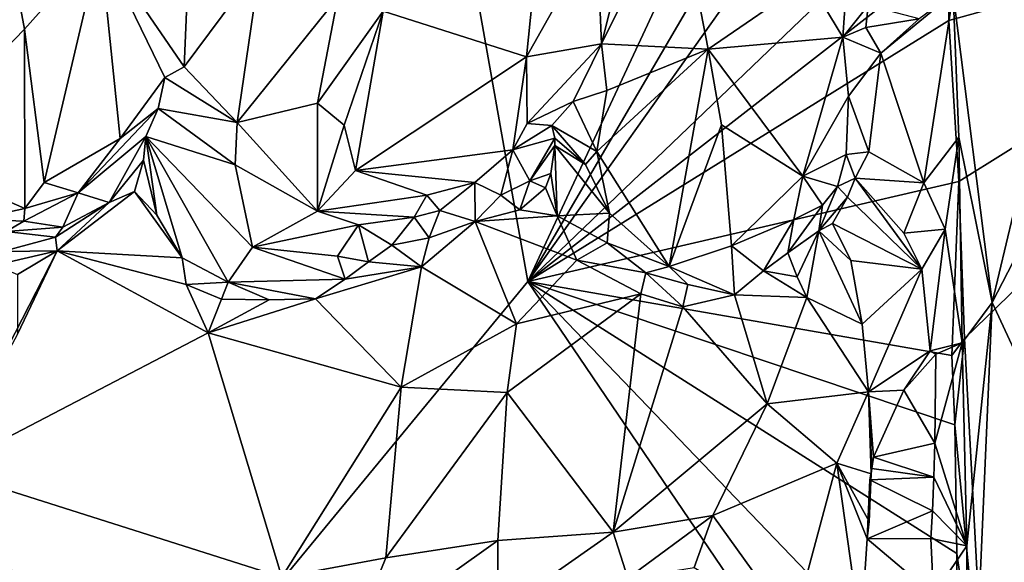
# Model space of a CAD drawing. Units: metres. Extents: x 23.9 to 29.7, y -12.2 to 12.6.
# Drawn here: x 27.8 to 29, y 0.5 to 1.2 of the extents above; entities that cross this region are included whole.
import ezdxf

# ---------------------------------------------------------------- set-up
doc = ezdxf.new("R2010")
doc.units = ezdxf.units.M

msp = doc.modelspace()

# ---------------------------------------------------------------- linework, layer by layer
at = {"layer": '1'}
for points in [[(25.2988, 1.1027, -1.5492), (26.6166, 2.747, -1.597), (28.0423, 2.9088, -1.6163)], [(27.5009, -0.2418, -1.6044), (25.2988, 1.1027, -1.5492), (28.0423, 2.9088, -1.6163)], [(27.5009, -0.2418, -1.6044), (28.0423, 2.9088, -1.6163), (28.4064, 0.8569, -1.6103)], [(28.9196, 1.9592, -1.6131), (28.4064, 0.8569, -1.6103), (28.0423, 2.9088, -1.6163)], [(28.4064, 0.8569, -1.6103), (28.9196, 1.9592, -1.6131), (28.8884, 1.6817, -1.6143)], [(28.4064, 0.8569, -1.6103), (28.8884, 1.6817, -1.6143), (28.9176, 1.5778, -1.6138)], [(28.9278, 1.3575, -1.6109), (28.4064, 0.8569, -1.6103), (28.9176, 1.5778, -1.6138)], [(28.4064, 0.8569, -1.6103), (28.9278, 1.3575, -1.6109), (28.9238, 1.2604, -1.612)], [(27.7563, 1.3379, -0.9782), (27.6386, 1.0126, -1.0134), (27.7885, 1.1669, -0.9868)], [(27.7563, 1.3379, -0.9782), (27.7885, 1.1669, -0.9868), (27.8815, 1.271, -0.9384)], [(28.5404, 1.3235, -0.7443), (28.4968, 1.1487, -0.732), (28.5897, 1.3364, -0.749)], [(28.5897, 1.3364, -0.749), (28.4968, 1.1487, -0.732), (28.6276, 1.1422, -0.7758)], [(28.5897, 1.3364, -0.749), (28.6276, 1.1422, -0.7758), (28.7507, 1.2268, -0.7921)], [(28.9351, 0.9797, -1.6082), (28.9227, 1.1774, -1.6126), (29.5118, 1.3402, -1.0417)], [(28.9227, 1.1774, -1.6126), (28.9238, 1.2604, -1.612), (29.5118, 1.3402, -1.0417)], [(28.9351, 0.9797, -1.6082), (29.5118, 1.3402, -1.0417), (28.9421, 0.787, -1.5987)], [(28.9421, 0.787, -1.5987), (29.5118, 1.3402, -1.0417), (28.9698, 0.2662, -1.5718)], [(29.5838, 0.6097, -0.9745), (28.9698, 0.2662, -1.5718), (29.5118, 1.3402, -1.0417)], [(28.4908, 1.2863, -0.7433), (28.4968, 1.1487, -0.732), (28.5404, 1.3235, -0.7443)], [(27.9921, 1.3048, -0.8542), (27.8815, 1.271, -0.9384), (27.9845, 1.1205, -0.8445)], [(27.9921, 1.3048, -0.8542), (27.9845, 1.1205, -0.8445), (28.0777, 1.246, -0.8329)], [(28.417, 1.2538, -0.7607), (28.4045, 1.1328, -0.7438), (28.4908, 1.2863, -0.7433)], [(28.4908, 1.2863, -0.7433), (28.4045, 1.1328, -0.7438), (28.4968, 1.1487, -0.732)], [(27.7885, 1.1669, -0.9868), (27.8126, 0.9787, -0.9728), (27.8815, 1.271, -0.9384)], [(27.8126, 0.9787, -0.9728), (27.9057, 1.0324, -0.9219), (27.8815, 1.271, -0.9384)], [(27.8815, 1.271, -0.9384), (27.9057, 1.0324, -0.9219), (27.9607, 1.1074, -0.8721)], [(27.8815, 1.271, -0.9384), (27.9607, 1.1074, -0.8721), (27.9845, 1.1205, -0.8445)], [(28.4064, 0.8569, -1.6103), (28.9238, 1.2604, -1.612), (28.9227, 1.1774, -1.6126)], [(27.9845, 1.1205, -0.8445), (28.0494, 1.0522, -0.8336), (28.0777, 1.246, -0.8329)], [(28.0777, 1.246, -0.8329), (28.0494, 1.0522, -0.8336), (28.1729, 1.206, -0.8223)], [(28.2285, 1.1888, -0.8378), (28.4045, 1.1328, -0.7438), (28.417, 1.2538, -0.7607)], [(28.7507, 1.2268, -0.7921), (28.6276, 1.1422, -0.7758), (28.7929, 1.1568, -0.7988)], [(28.797, 1.2164, -0.809), (28.7507, 1.2268, -0.7921), (28.7929, 1.1568, -0.7988)], [(28.797, 1.2164, -0.809), (28.7929, 1.1568, -0.7988), (28.8237, 1.1959, -0.7899)], [(28.8396, 1.1374, -0.7672), (28.8924, 0.9782, -0.6987), (28.9282, 1.2104, -0.6956)], [(28.8863, 1.1795, -0.7033), (28.8396, 1.1374, -0.7672), (28.9282, 1.2104, -0.6956)], [(28.9282, 1.2104, -0.6956), (28.8924, 0.9782, -0.6987), (28.9352, 1.0342, -0.7005)], [(28.9282, 1.2104, -0.6956), (28.9352, 1.0342, -0.7005), (28.9759, 0.8314, -0.7277)], [(28.9282, 1.2104, -0.6956), (28.9759, 0.8314, -0.7277), (29.0619, 1.1914, -0.7959)], [(28.1729, 1.206, -0.8223), (28.0494, 1.0522, -0.8336), (28.1482, 1.076, -0.8344)], [(28.1729, 1.206, -0.8223), (28.1482, 1.076, -0.8344), (28.2285, 1.1888, -0.8378)], [(28.2285, 1.1888, -0.8378), (28.1482, 1.076, -0.8344), (28.1809, 1.0488, -0.8236)], [(28.2285, 1.1888, -0.8378), (28.1809, 1.0488, -0.8236), (28.1945, 0.9933, -0.8121)], [(28.2285, 1.1888, -0.8378), (28.1945, 0.9933, -0.8121), (28.4045, 1.1328, -0.7438)], [(28.7929, 1.1568, -0.7988), (28.8211, 1.169, -0.7935), (28.8237, 1.1959, -0.7899)], [(28.8237, 1.1959, -0.7899), (28.8211, 1.169, -0.7935), (28.8863, 1.1795, -0.7033)], [(29.0619, 1.1914, -0.7959), (28.9759, 0.8314, -0.7277), (29.1368, 1.1427, -0.8243)], [(28.9351, 0.9797, -1.6082), (28.4064, 0.8569, -1.6103), (28.9227, 1.1774, -1.6126)], [(28.8211, 1.169, -0.7935), (28.8396, 1.1374, -0.7672), (28.8863, 1.1795, -0.7033)], [(27.7885, 1.1669, -0.9868), (27.6386, 1.0126, -1.0134), (27.7888, 0.9468, -0.9804)], [(27.7885, 1.1669, -0.9868), (27.7888, 0.9468, -0.9804), (27.8126, 0.9787, -0.9728)], [(28.8211, 1.169, -0.7935), (28.7929, 1.1568, -0.7988), (28.8396, 1.1374, -0.7672)], [(28.4045, 1.1328, -0.7438), (28.4054, 1.051, -0.7551), (28.4968, 1.1487, -0.732)], [(28.4054, 1.051, -0.7551), (28.4618, 1.0778, -0.7505), (28.4968, 1.1487, -0.732)], [(28.4968, 1.1487, -0.732), (28.4618, 1.0778, -0.7505), (28.5032, 1.0914, -0.7458)], [(28.4968, 1.1487, -0.732), (28.5032, 1.0914, -0.7458), (28.6276, 1.1422, -0.7758)], [(28.6276, 1.1422, -0.7758), (28.7436, 0.9863, -0.7844), (28.7929, 1.1568, -0.7988)], [(28.7436, 0.9863, -0.7844), (28.7999, 1.0845, -0.8008), (28.7929, 1.1568, -0.7988)], [(28.7929, 1.1568, -0.7988), (28.7999, 1.0845, -0.8008), (28.8396, 1.1374, -0.7672)], [(28.5032, 1.0914, -0.7458), (28.4908, 1.0165, -0.7523), (28.6276, 1.1422, -0.7758)], [(28.4908, 1.0165, -0.7523), (28.5795, 0.8753, -0.7802), (28.6276, 1.1422, -0.7758)], [(28.6276, 1.1422, -0.7758), (28.5795, 0.8753, -0.7802), (28.644, 1.0494, -0.7862)], [(28.6276, 1.1422, -0.7758), (28.644, 1.0494, -0.7862), (28.7436, 0.9863, -0.7844)], [(28.8396, 1.1374, -0.7672), (28.7999, 1.0845, -0.8008), (28.8247, 1.0164, -0.7803)], [(28.8247, 1.0164, -0.7803), (28.8924, 0.9782, -0.6987), (28.8396, 1.1374, -0.7672)], [(28.9759, 0.8314, -0.7277), (29.1179, 0.5256, -0.8194), (29.1368, 1.1427, -0.8243)], [(28.4045, 1.1328, -0.7438), (28.1945, 0.9933, -0.8121), (28.3878, 1.0187, -0.7676)], [(28.4045, 1.1328, -0.7438), (28.3878, 1.0187, -0.7676), (28.4054, 1.051, -0.7551)], [(27.9845, 1.1205, -0.8445), (27.9607, 1.1074, -0.8721), (28.0494, 1.0522, -0.8336)], [(27.9607, 1.1074, -0.8721), (27.9057, 1.0324, -0.9219), (27.9525, 1.0696, -0.8973)], [(28.0494, 1.0522, -0.8336), (27.9607, 1.1074, -0.8721), (27.9525, 1.0696, -0.8973)], [(28.4618, 1.0778, -0.7505), (28.4908, 1.0165, -0.7523), (28.5032, 1.0914, -0.7458)], [(28.0494, 1.0522, -0.8336), (28.1479, 0.9432, -0.8323), (28.1482, 1.076, -0.8344)], [(28.1482, 1.076, -0.8344), (28.1479, 0.9432, -0.8323), (28.1809, 1.0488, -0.8236)], [(28.4054, 1.051, -0.7551), (28.4358, 1.0487, -0.7678), (28.4618, 1.0778, -0.7505)], [(28.4358, 1.0487, -0.7678), (28.4908, 1.0165, -0.7523), (28.4618, 1.0778, -0.7505)], [(28.7999, 1.0845, -0.8008), (28.7436, 0.9863, -0.7844), (28.7968, 1.013, -0.8048)], [(28.8247, 1.0164, -0.7803), (28.7999, 1.0845, -0.8008), (28.7968, 1.013, -0.8048)], [(27.9057, 1.0324, -0.9219), (27.8542, 0.966, -0.9727), (27.9525, 1.0696, -0.8973)], [(27.8542, 0.966, -0.9727), (27.9373, 1.0349, -0.9618), (27.9525, 1.0696, -0.8973)], [(27.9373, 1.0349, -0.9618), (28.047, 1.0004, -0.8383), (27.9525, 1.0696, -0.8973)], [(28.047, 1.0004, -0.8383), (28.0494, 1.0522, -0.8336), (27.9525, 1.0696, -0.8973)], [(28.0494, 1.0522, -0.8336), (28.047, 1.0004, -0.8383), (28.1479, 0.9432, -0.8323)], [(28.1809, 1.0488, -0.8236), (28.1479, 0.9432, -0.8323), (28.1945, 0.9933, -0.8121)], [(28.4054, 1.051, -0.7551), (28.3878, 1.0187, -0.7676), (28.4358, 1.0487, -0.7678)], [(28.3878, 1.0187, -0.7676), (28.4395, 1.0328, -0.7932), (28.4358, 1.0487, -0.7678)], [(28.4908, 1.0165, -0.7523), (28.4358, 1.0487, -0.7678), (28.4771, 1.0006, -0.756)], [(28.4771, 1.0006, -0.756), (28.4358, 1.0487, -0.7678), (28.4395, 1.0328, -0.7932)], [(28.5795, 0.8753, -0.7802), (28.6562, 0.901, -0.788), (28.644, 1.0494, -0.7862)], [(28.644, 1.0494, -0.7862), (28.6562, 0.901, -0.788), (28.7436, 0.9863, -0.7844)], [(27.8126, 0.9787, -0.9728), (27.8542, 0.966, -0.9727), (27.9057, 1.0324, -0.9219)], [(27.8542, 0.966, -0.9727), (27.8924, 0.9541, -1.0632), (27.9373, 1.0349, -0.9618)], [(27.8924, 0.9541, -1.0632), (27.9347, 1.0061, -1.0401), (27.9373, 1.0349, -0.9618)], [(27.9373, 1.0349, -0.9618), (27.9347, 1.0061, -1.0401), (27.9507, 0.9385, -1.0374)], [(27.9373, 1.0349, -0.9618), (27.9507, 0.9385, -1.0374), (27.9818, 0.8861, -0.9828)], [(27.9373, 1.0349, -0.9618), (27.9818, 0.8861, -0.9828), (28.0384, 0.856, -0.9078)], [(27.9373, 1.0349, -0.9618), (28.0384, 0.856, -0.9078), (28.0681, 0.8992, -0.8571)], [(27.9373, 1.0349, -0.9618), (28.0681, 0.8992, -0.8571), (28.047, 1.0004, -0.8383)], [(28.3878, 1.0187, -0.7676), (28.4087, 0.9806, -0.8747), (28.4395, 1.0328, -0.7932)], [(28.4087, 0.9806, -0.8747), (28.4394, 1.024, -0.8275), (28.4395, 1.0328, -0.7932)], [(28.4771, 1.0006, -0.756), (28.4395, 1.0328, -0.7932), (28.4394, 1.024, -0.8275)], [(28.8924, 0.9782, -0.6987), (28.9184, 0.9211, -0.6954), (28.9352, 1.0342, -0.7005)], [(28.9184, 0.9211, -0.6954), (28.9391, 0.7816, -0.701), (28.9352, 1.0342, -0.7005)], [(28.9352, 1.0342, -0.7005), (28.9391, 0.7816, -0.701), (28.9759, 0.8314, -0.7277)], [(28.1945, 0.9933, -0.8121), (28.3411, 0.9784, -0.7864), (28.3878, 1.0187, -0.7676)], [(28.3411, 0.9784, -0.7864), (28.3732, 0.9629, -0.8366), (28.3878, 1.0187, -0.7676)], [(28.3878, 1.0187, -0.7676), (28.3732, 0.9629, -0.8366), (28.4087, 0.9806, -0.8747)], [(28.4087, 0.9806, -0.8747), (28.4346, 0.9898, -0.875), (28.4394, 1.024, -0.8275)], [(28.4424, 0.9378, -0.8595), (28.4394, 1.024, -0.8275), (28.4346, 0.9898, -0.875)], [(28.5063, 0.9411, -0.7744), (28.4771, 1.0006, -0.756), (28.4394, 1.024, -0.8275)], [(28.4424, 0.9378, -0.8595), (28.5063, 0.9411, -0.7744), (28.4394, 1.024, -0.8275)], [(28.4771, 1.0006, -0.756), (28.5063, 0.9411, -0.7744), (28.4908, 1.0165, -0.7523)], [(28.4908, 1.0165, -0.7523), (28.5063, 0.9411, -0.7744), (28.5795, 0.8753, -0.7802)], [(28.8081, 0.9838, -0.8096), (28.8247, 1.0164, -0.7803), (28.7968, 1.013, -0.8048)], [(28.8081, 0.9838, -0.8096), (28.8924, 0.9782, -0.6987), (28.8247, 1.0164, -0.7803)], [(27.6386, 1.0126, -1.0134), (27.7284, 0.9337, -0.998), (27.7888, 0.9468, -0.9804)], [(27.8924, 0.9541, -1.0632), (27.9236, 0.9677, -1.0646), (27.9347, 1.0061, -1.0401)], [(27.9347, 1.0061, -1.0401), (27.9236, 0.9677, -1.0646), (27.9507, 0.9385, -1.0374)], [(28.7436, 0.9863, -0.7844), (28.7864, 0.9735, -0.8068), (28.7968, 1.013, -0.8048)], [(28.7968, 1.013, -0.8048), (28.7864, 0.9735, -0.8068), (28.8081, 0.9838, -0.8096)], [(28.047, 1.0004, -0.8383), (28.0681, 0.8992, -0.8571), (28.1479, 0.9432, -0.8323)], [(28.1479, 0.9432, -0.8323), (28.2824, 0.9631, -0.8015), (28.1945, 0.9933, -0.8121)], [(28.1945, 0.9933, -0.8121), (28.2824, 0.9631, -0.8015), (28.3411, 0.9784, -0.7864)], [(28.3732, 0.9629, -0.8366), (28.3964, 0.9452, -0.8691), (28.4087, 0.9806, -0.8747)], [(28.4087, 0.9806, -0.8747), (28.3964, 0.9452, -0.8691), (28.4278, 0.9721, -0.884)], [(28.9264, 0.7661, -1.6104), (28.4064, 0.8569, -1.6103), (28.9351, 0.9797, -1.6082)], [(28.4087, 0.9806, -0.8747), (28.4278, 0.9721, -0.884), (28.4346, 0.9898, -0.875)], [(28.4346, 0.9898, -0.875), (28.4278, 0.9721, -0.884), (28.4424, 0.9378, -0.8595)], [(28.7436, 0.9863, -0.7844), (28.6562, 0.901, -0.788), (28.7327, 0.9331, -0.7858)], [(28.7436, 0.9863, -0.7844), (28.7327, 0.9331, -0.7858), (28.7679, 0.9507, -0.808)], [(28.7436, 0.9863, -0.7844), (28.7679, 0.9507, -0.808), (28.7864, 0.9735, -0.8068)], [(28.7864, 0.9735, -0.8068), (28.7987, 0.9607, -0.8277), (28.8081, 0.9838, -0.8096)], [(28.7987, 0.9607, -0.8277), (28.8899, 0.8723, -0.7058), (28.8081, 0.9838, -0.8096)], [(28.8081, 0.9838, -0.8096), (28.8678, 0.9163, -0.7388), (28.8924, 0.9782, -0.6987)], [(28.8678, 0.9163, -0.7388), (28.8081, 0.9838, -0.8096), (28.8899, 0.8723, -0.7058)], [(28.9264, 0.7661, -1.6104), (28.9351, 0.9797, -1.6082), (28.9421, 0.787, -1.5987)], [(27.8126, 0.9787, -0.9728), (27.7888, 0.9468, -0.9804), (27.8542, 0.966, -0.9727)], [(27.8924, 0.9541, -1.0632), (27.8287, 0.8946, -1.0631), (27.9236, 0.9677, -1.0646)], [(27.8287, 0.8946, -1.0631), (27.9818, 0.8861, -0.9828), (27.9236, 0.9677, -1.0646)], [(27.9236, 0.9677, -1.0646), (27.9818, 0.8861, -0.9828), (27.9507, 0.9385, -1.0374)], [(28.2824, 0.9631, -0.8015), (28.2981, 0.9441, -0.8237), (28.3411, 0.9784, -0.7864)], [(28.2981, 0.9441, -0.8237), (28.3416, 0.9308, -0.8669), (28.3411, 0.9784, -0.7864)], [(28.3411, 0.9784, -0.7864), (28.3416, 0.9308, -0.8669), (28.3732, 0.9629, -0.8366)], [(28.4278, 0.9721, -0.884), (28.3964, 0.9452, -0.8691), (28.4424, 0.9378, -0.8595)], [(28.7679, 0.9507, -0.808), (28.7633, 0.9191, -0.8507), (28.7864, 0.9735, -0.8068)], [(28.7864, 0.9735, -0.8068), (28.7633, 0.9191, -0.8507), (28.7987, 0.9607, -0.8277)], [(28.8924, 0.9782, -0.6987), (28.8678, 0.9163, -0.7388), (28.9184, 0.9211, -0.6954)], [(27.7888, 0.9468, -0.9804), (27.7875, 0.9312, -0.9917), (27.8542, 0.966, -0.9727)], [(27.8542, 0.966, -0.9727), (27.7875, 0.9312, -0.9917), (27.8357, 0.9236, -1.0513)], [(27.8542, 0.966, -0.9727), (27.8357, 0.9236, -1.0513), (27.8924, 0.9541, -1.0632)], [(28.1479, 0.9432, -0.8323), (28.2665, 0.9359, -0.8139), (28.2824, 0.9631, -0.8015)], [(28.2824, 0.9631, -0.8015), (28.2665, 0.9359, -0.8139), (28.2981, 0.9441, -0.8237)], [(28.3732, 0.9629, -0.8366), (28.3416, 0.9308, -0.8669), (28.3964, 0.9452, -0.8691)], [(28.7633, 0.9191, -0.8507), (28.7801, 0.9283, -0.8714), (28.7987, 0.9607, -0.8277)], [(28.7987, 0.9607, -0.8277), (28.7801, 0.9283, -0.8714), (28.8899, 0.8723, -0.7058)], [(27.7888, 0.9468, -0.9804), (27.7284, 0.9337, -0.998), (27.7875, 0.9312, -0.9917)], [(27.8263, 0.9115, -1.0507), (27.8924, 0.9541, -1.0632), (27.8357, 0.9236, -1.0513)], [(27.8924, 0.9541, -1.0632), (27.8263, 0.9115, -1.0507), (27.8287, 0.8946, -1.0631)], [(28.0681, 0.8992, -0.8571), (28.1984, 0.9266, -0.8323), (28.1479, 0.9432, -0.8323)], [(28.1479, 0.9432, -0.8323), (28.1984, 0.9266, -0.8323), (28.2665, 0.9359, -0.8139)], [(28.2665, 0.9359, -0.8139), (28.285, 0.9105, -0.8526), (28.2981, 0.9441, -0.8237)], [(28.2981, 0.9441, -0.8237), (28.285, 0.9105, -0.8526), (28.3416, 0.9308, -0.8669)], [(28.3964, 0.9452, -0.8691), (28.3416, 0.9308, -0.8669), (28.4424, 0.9378, -0.8595)], [(28.7327, 0.9331, -0.7858), (28.7251, 0.8922, -0.8102), (28.7679, 0.9507, -0.808)], [(28.7679, 0.9507, -0.808), (28.7251, 0.8922, -0.8102), (28.7633, 0.9191, -0.8507)], [(27.7284, 0.9337, -0.998), (27.7658, 0.9184, -1.0109), (27.7875, 0.9312, -0.9917)], [(27.7875, 0.9312, -0.9917), (27.7658, 0.9184, -1.0109), (27.8357, 0.9236, -1.0513)], [(28.1984, 0.9266, -0.8323), (28.2392, 0.9017, -0.8652), (28.2665, 0.9359, -0.8139)], [(28.2665, 0.9359, -0.8139), (28.2392, 0.9017, -0.8652), (28.285, 0.9105, -0.8526)], [(28.285, 0.9105, -0.8526), (28.2756, 0.8749, -0.8629), (28.3416, 0.9308, -0.8669)], [(28.2756, 0.8749, -0.8629), (28.3923, 0.8049, -0.7899), (28.3416, 0.9308, -0.8669)], [(28.3416, 0.9308, -0.8669), (28.4663, 0.8832, -0.8191), (28.4424, 0.9378, -0.8595)], [(28.3416, 0.9308, -0.8669), (28.3923, 0.8049, -0.7899), (28.4663, 0.8832, -0.8191)], [(28.4424, 0.9378, -0.8595), (28.5037, 0.9045, -0.7982), (28.5063, 0.9411, -0.7744)], [(28.4424, 0.9378, -0.8595), (28.4663, 0.8832, -0.8191), (28.5037, 0.9045, -0.7982)], [(28.5063, 0.9411, -0.7744), (28.5037, 0.9045, -0.7982), (28.5795, 0.8753, -0.7802)], [(28.6562, 0.901, -0.788), (28.6953, 0.87, -0.8173), (28.7327, 0.9331, -0.7858)], [(28.7327, 0.9331, -0.7858), (28.6953, 0.87, -0.8173), (28.7251, 0.8922, -0.8102)], [(27.7658, 0.9184, -1.0109), (27.7615, 0.8937, -1.0623), (27.8263, 0.9115, -1.0507)], [(27.7658, 0.9184, -1.0109), (27.8263, 0.9115, -1.0507), (27.8357, 0.9236, -1.0513)], [(28.0681, 0.8992, -0.8571), (28.1728, 0.8883, -0.8606), (28.1984, 0.9266, -0.8323)], [(28.1984, 0.9266, -0.8323), (28.1728, 0.8883, -0.8606), (28.2108, 0.8813, -0.8829)], [(28.1984, 0.9266, -0.8323), (28.2108, 0.8813, -0.8829), (28.2392, 0.9017, -0.8652)], [(28.7251, 0.8922, -0.8102), (28.7369, 0.8627, -0.8269), (28.7633, 0.9191, -0.8507)], [(28.7633, 0.9191, -0.8507), (28.7369, 0.8627, -0.8269), (28.7488, 0.8375, -0.8319)], [(28.7633, 0.9191, -0.8507), (28.7488, 0.8375, -0.8319), (28.8167, 0.8045, -0.8396)], [(28.7801, 0.9283, -0.8714), (28.7633, 0.9191, -0.8507), (28.8025, 0.8827, -0.8316)], [(28.8167, 0.8045, -0.8396), (28.8025, 0.8827, -0.8316), (28.7633, 0.9191, -0.8507)], [(28.8025, 0.8827, -0.8316), (28.8899, 0.8723, -0.7058), (28.7801, 0.9283, -0.8714)], [(28.9184, 0.9211, -0.6954), (28.8678, 0.9163, -0.7388), (28.8899, 0.8723, -0.7058)], [(28.8899, 0.8723, -0.7058), (28.8999, 0.772, -0.697), (28.9184, 0.9211, -0.6954)], [(28.9184, 0.9211, -0.6954), (28.8999, 0.772, -0.697), (28.9391, 0.7816, -0.701)], [(27.7615, 0.8937, -1.0623), (27.8287, 0.8946, -1.0631), (27.8263, 0.9115, -1.0507)], [(28.285, 0.9105, -0.8526), (28.2392, 0.9017, -0.8652), (28.2756, 0.8749, -0.8629)], [(27.7797, 0.7923, -1.0281), (27.6904, 0.6254, -1.0021), (27.8287, 0.8946, -1.0631)], [(27.8287, 0.8946, -1.0631), (27.6904, 0.6254, -1.0021), (28.014, 0.7941, -0.914)], [(27.7615, 0.8937, -1.0623), (27.7524, 0.8772, -1.0719), (27.8287, 0.8946, -1.0631)], [(27.7524, 0.8772, -1.0719), (27.7798, 0.8658, -1.077), (27.8287, 0.8946, -1.0631)], [(27.7798, 0.8658, -1.077), (27.7797, 0.7923, -1.0281), (27.8287, 0.8946, -1.0631)], [(27.9818, 0.8861, -0.9828), (27.8287, 0.8946, -1.0631), (27.987, 0.8535, -0.9597)], [(27.987, 0.8535, -0.9597), (27.8287, 0.8946, -1.0631), (28.014, 0.7941, -0.914)], [(28.1821, 0.8598, -0.8748), (28.0681, 0.8992, -0.8571), (28.0384, 0.856, -0.9078)], [(28.0681, 0.8992, -0.8571), (28.1821, 0.8598, -0.8748), (28.1728, 0.8883, -0.8606)], [(28.2392, 0.9017, -0.8652), (28.2108, 0.8813, -0.8829), (28.2756, 0.8749, -0.8629)], [(28.5037, 0.9045, -0.7982), (28.4663, 0.8832, -0.8191), (28.551, 0.8678, -0.7878)], [(28.5037, 0.9045, -0.7982), (28.551, 0.8678, -0.7878), (28.5795, 0.8753, -0.7802)], [(28.5795, 0.8753, -0.7802), (28.6599, 0.8405, -0.809), (28.6562, 0.901, -0.788)], [(28.6562, 0.901, -0.788), (28.6599, 0.8405, -0.809), (28.6953, 0.87, -0.8173)], [(27.9818, 0.8861, -0.9828), (27.987, 0.8535, -0.9597), (28.0384, 0.856, -0.9078)], [(28.1728, 0.8883, -0.8606), (28.1821, 0.8598, -0.8748), (28.2108, 0.8813, -0.8829)], [(28.4663, 0.8832, -0.8191), (28.3923, 0.8049, -0.7899), (28.545, 0.8419, -0.7924)], [(28.4663, 0.8832, -0.8191), (28.545, 0.8419, -0.7924), (28.551, 0.8678, -0.7878)], [(28.7251, 0.8922, -0.8102), (28.6953, 0.87, -0.8173), (28.7369, 0.8627, -0.8269)], [(28.8899, 0.8723, -0.7058), (28.8025, 0.8827, -0.8316), (28.8167, 0.8045, -0.8396)], [(28.2756, 0.8749, -0.8629), (28.1821, 0.8598, -0.8748), (28.1454, 0.8357, -0.886)], [(28.2756, 0.8749, -0.8629), (28.1454, 0.8357, -0.886), (28.2508, 0.7275, -0.7946)], [(28.1821, 0.8598, -0.8748), (28.2756, 0.8749, -0.8629), (28.2108, 0.8813, -0.8829)], [(28.2756, 0.8749, -0.8629), (28.2508, 0.7275, -0.7946), (28.3923, 0.8049, -0.7899)], [(28.5795, 0.8753, -0.7802), (28.551, 0.8678, -0.7878), (28.6026, 0.8535, -0.7895)], [(28.5795, 0.8753, -0.7802), (28.6026, 0.8535, -0.7895), (28.6599, 0.8405, -0.809)], [(28.8167, 0.8045, -0.8396), (28.8242, 0.7217, -0.817), (28.8899, 0.8723, -0.7058)], [(28.8999, 0.772, -0.697), (28.8899, 0.8723, -0.7058), (28.8242, 0.7217, -0.817)], [(28.0384, 0.856, -0.9078), (28.1454, 0.8357, -0.886), (28.1821, 0.8598, -0.8748)], [(28.551, 0.8678, -0.7878), (28.545, 0.8419, -0.7924), (28.5963, 0.8258, -0.7888)], [(28.551, 0.8678, -0.7878), (28.5963, 0.8258, -0.7888), (28.6026, 0.8535, -0.7895)], [(28.6953, 0.87, -0.8173), (28.6599, 0.8405, -0.809), (28.7488, 0.8375, -0.8319)], [(28.6953, 0.87, -0.8173), (28.7488, 0.8375, -0.8319), (28.7369, 0.8627, -0.8269)], [(27.5009, -0.2418, -1.6044), (28.4064, 0.8569, -1.6103), (28.9376, 0.0732, -1.6081)], [(27.987, 0.8535, -0.9597), (28.0303, 0.8353, -0.9269), (28.0384, 0.856, -0.9078)], [(27.987, 0.8535, -0.9597), (28.014, 0.7941, -0.914), (28.0303, 0.8353, -0.9269)], [(28.0384, 0.856, -0.9078), (28.0303, 0.8353, -0.9269), (28.0889, 0.8347, -0.903)], [(28.0384, 0.856, -0.9078), (28.0889, 0.8347, -0.903), (28.1454, 0.8357, -0.886)], [(28.9376, 0.0732, -1.6081), (28.4064, 0.8569, -1.6103), (28.9343, 0.3066, -1.6076)], [(28.4064, 0.8569, -1.6103), (28.9326, 0.5232, -1.6095), (28.9343, 0.3066, -1.6076)], [(28.9302, 0.6812, -1.6105), (28.4064, 0.8569, -1.6103), (28.9264, 0.7661, -1.6104)], [(28.9326, 0.5232, -1.6095), (28.4064, 0.8569, -1.6103), (28.9302, 0.6812, -1.6105)], [(28.6026, 0.8535, -0.7895), (28.5963, 0.8258, -0.7888), (28.6599, 0.8405, -0.809)], [(28.0889, 0.8347, -0.903), (28.014, 0.7941, -0.914), (28.1454, 0.8357, -0.886)], [(28.1454, 0.8357, -0.886), (28.014, 0.7941, -0.914), (28.2508, 0.7275, -0.7946)], [(28.0889, 0.8347, -0.903), (28.0303, 0.8353, -0.9269), (28.014, 0.7941, -0.914)], [(28.3923, 0.8049, -0.7899), (28.381, 0.7207, -0.7592), (28.545, 0.8419, -0.7924)], [(28.545, 0.8419, -0.7924), (28.381, 0.7207, -0.7592), (28.511, 0.5491, -0.6975)], [(28.545, 0.8419, -0.7924), (28.511, 0.5491, -0.6975), (28.5963, 0.8258, -0.7888)], [(28.5963, 0.8258, -0.7888), (28.7001, 0.7068, -0.7669), (28.6599, 0.8405, -0.809)], [(28.6599, 0.8405, -0.809), (28.7001, 0.7068, -0.7669), (28.7488, 0.8375, -0.8319)], [(28.7001, 0.7068, -0.7669), (28.8242, 0.7217, -0.817), (28.7488, 0.8375, -0.8319)], [(28.7488, 0.8375, -0.8319), (28.8242, 0.7217, -0.817), (28.8167, 0.8045, -0.8396)], [(28.5963, 0.8258, -0.7888), (28.511, 0.5491, -0.6975), (28.7001, 0.7068, -0.7669)], [(28.9391, 0.7816, -0.701), (28.9448, 0.5327, -0.7002), (28.9759, 0.8314, -0.7277)], [(28.9448, 0.5327, -0.7002), (28.9461, 0.1449, -0.6976), (28.9759, 0.8314, -0.7277)], [(28.9461, 0.1449, -0.6976), (29.1179, 0.5256, -0.8194), (28.9759, 0.8314, -0.7277)], [(28.3923, 0.8049, -0.7899), (28.2508, 0.7275, -0.7946), (28.381, 0.7207, -0.7592)], [(28.014, 0.7941, -0.914), (27.6904, 0.6254, -1.0021), (28.1041, 0.4941, -0.7873)], [(28.014, 0.7941, -0.914), (28.1041, 0.4941, -0.7873), (28.2508, 0.7275, -0.7946)], [(28.9302, 0.6812, -1.6105), (28.9264, 0.7661, -1.6104), (28.9421, 0.787, -1.5987)], [(28.9302, 0.6812, -1.6105), (28.9421, 0.787, -1.5987), (28.9698, 0.2662, -1.5718)], [(28.8999, 0.772, -0.697), (28.9068, 0.7679, -0.6982), (28.9391, 0.7816, -0.701)], [(28.9068, 0.7679, -0.6982), (28.9058, 0.6584, -0.6994), (28.9391, 0.7816, -0.701)], [(28.9058, 0.6584, -0.6994), (28.9448, 0.5327, -0.7002), (28.9391, 0.7816, -0.701)], [(28.8676, 0.7236, -0.7421), (28.8999, 0.772, -0.697), (28.8242, 0.7217, -0.817)], [(28.8999, 0.772, -0.697), (28.8676, 0.7236, -0.7421), (28.9068, 0.7679, -0.6982)], [(28.9058, 0.6584, -0.6994), (28.9068, 0.7679, -0.6982), (28.8676, 0.7236, -0.7421)], [(28.2508, 0.7275, -0.7946), (28.1041, 0.4941, -0.7873), (28.2321, 0.5178, -0.7389)], [(28.2508, 0.7275, -0.7946), (28.2321, 0.5178, -0.7389), (28.381, 0.7207, -0.7592)], [(28.2321, 0.5178, -0.7389), (28.3694, 0.5392, -0.7078), (28.381, 0.7207, -0.7592)], [(28.381, 0.7207, -0.7592), (28.3694, 0.5392, -0.7078), (28.511, 0.5491, -0.6975)], [(28.8242, 0.7217, -0.817), (28.7001, 0.7068, -0.7669), (28.7856, 0.6339, -0.7874)], [(28.8242, 0.7217, -0.817), (28.7856, 0.6339, -0.7874), (28.8276, 0.6207, -0.7924)], [(28.8676, 0.7236, -0.7421), (28.8242, 0.7217, -0.817), (28.8305, 0.6413, -0.764)], [(28.8276, 0.6207, -0.7924), (28.8284, 0.6274, -0.7668), (28.8242, 0.7217, -0.817)], [(28.8284, 0.6274, -0.7668), (28.8305, 0.6413, -0.764), (28.8242, 0.7217, -0.817)], [(28.8676, 0.7236, -0.7421), (28.8305, 0.6413, -0.764), (28.9058, 0.6584, -0.6994)], [(28.511, 0.5491, -0.6975), (28.6331, 0.5698, -0.715), (28.7001, 0.7068, -0.7669)], [(28.7001, 0.7068, -0.7669), (28.6331, 0.5698, -0.715), (28.7856, 0.6339, -0.7874)], [(28.9326, 0.5232, -1.6095), (28.9302, 0.6812, -1.6105), (28.9698, 0.2662, -1.5718)], [(28.8305, 0.6413, -0.764), (28.9046, 0.6169, -0.6996), (28.9058, 0.6584, -0.6994)], [(28.9058, 0.6584, -0.6994), (28.9046, 0.6169, -0.6996), (28.9448, 0.5327, -0.7002)], [(28.8305, 0.6413, -0.764), (28.8284, 0.6274, -0.7668), (28.9046, 0.6169, -0.6996)], [(28.6331, 0.5698, -0.715), (28.7315, 0.433, -0.7542), (28.7856, 0.6339, -0.7874)], [(28.7856, 0.6339, -0.7874), (28.7315, 0.433, -0.7542), (28.8148, 0.4242, -0.7945)], [(28.8276, 0.6207, -0.7924), (28.7856, 0.6339, -0.7874), (28.825, 0.5622, -0.791)], [(28.7856, 0.6339, -0.7874), (28.8226, 0.541, -0.7917), (28.825, 0.5622, -0.791)], [(28.7856, 0.6339, -0.7874), (28.8148, 0.4242, -0.7945), (28.8226, 0.541, -0.7917)], [(27.6904, 0.6254, -1.0021), (27.5364, 0.5087, -1.0342), (28.1041, 0.4941, -0.7873)], [(28.825, 0.5622, -0.791), (28.826, 0.6134, -0.7699), (28.8276, 0.6207, -0.7924)], [(28.9046, 0.6169, -0.6996), (28.8284, 0.6274, -0.7668), (28.826, 0.6134, -0.7699)], [(28.826, 0.6134, -0.7699), (28.8284, 0.6274, -0.7668), (28.8276, 0.6207, -0.7924)], [(28.826, 0.6134, -0.7699), (28.903, 0.5755, -0.7003), (28.9046, 0.6169, -0.6996)], [(28.9046, 0.6169, -0.6996), (28.903, 0.5755, -0.7003), (28.9448, 0.5327, -0.7002)], [(28.826, 0.6134, -0.7699), (28.8226, 0.541, -0.7917), (28.903, 0.5755, -0.7003)], [(28.8226, 0.541, -0.7917), (28.826, 0.6134, -0.7699), (28.825, 0.5622, -0.791)], [(29.006, -0.8631, -1.5448), (28.949, -0.1749, -1.5985), (29.5838, 0.6097, -0.9745)], [(28.949, -0.1749, -1.5985), (28.9698, 0.2662, -1.5718), (29.5838, 0.6097, -0.9745)], [(28.511, 0.5491, -0.6975), (28.529, 0.4929, -0.6948), (28.6331, 0.5698, -0.715)], [(28.529, 0.4929, -0.6948), (28.6104, 0.506, -0.7031), (28.6331, 0.5698, -0.715)], [(28.6331, 0.5698, -0.715), (28.6104, 0.506, -0.7031), (28.7315, 0.433, -0.7542)], [(28.9007, 0.5416, -0.7031), (28.903, 0.5755, -0.7003), (28.8226, 0.541, -0.7917)], [(28.903, 0.5755, -0.7003), (28.9007, 0.5416, -0.7031), (28.9448, 0.5327, -0.7002)], [(28.3694, 0.5392, -0.7078), (28.3698, 0.4504, -0.709), (28.511, 0.5491, -0.6975)], [(28.3698, 0.4504, -0.709), (28.529, 0.4929, -0.6948), (28.511, 0.5491, -0.6975)], [(28.2321, 0.5178, -0.7389), (28.188, 0.4098, -0.7635), (28.3694, 0.5392, -0.7078)], [(28.3694, 0.5392, -0.7078), (28.188, 0.4098, -0.7635), (28.3698, 0.4504, -0.709)], [(28.8226, 0.541, -0.7917), (28.8148, 0.4242, -0.7945), (28.9042, 0.4724, -0.6998)], [(28.9042, 0.4724, -0.6998), (28.9007, 0.5416, -0.7031), (28.8226, 0.541, -0.7917)], [(28.9007, 0.5416, -0.7031), (28.9042, 0.4724, -0.6998), (28.9448, 0.5327, -0.7002)], [(28.9042, 0.4724, -0.6998), (28.9461, 0.1449, -0.6976), (28.9448, 0.5327, -0.7002)], [(28.9698, 0.2662, -1.5718), (28.9343, 0.3066, -1.6076), (28.9326, 0.5232, -1.6095)], [(28.9461, 0.1449, -0.6976), (29.0569, 0.2094, -0.7831), (29.1179, 0.5256, -0.8194)], [(28.2321, 0.5178, -0.7389), (28.1041, 0.4941, -0.7873), (28.188, 0.4098, -0.7635)]]:
    msp.add_3dface(points, dxfattribs=at)

doc.saveas('drawing.dxf')
